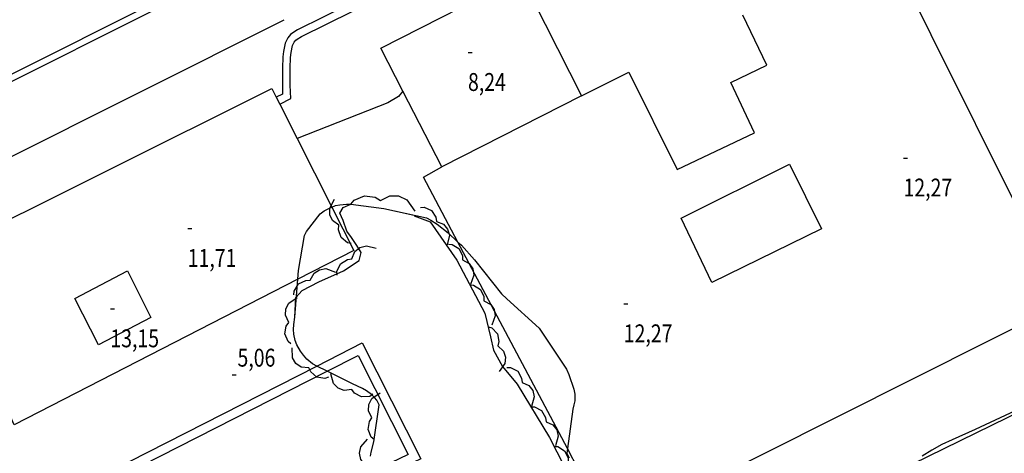
# Model space of a CAD drawing. Units: millimetres. Extents: x 459990 to 461006, y 601708 to 602258.
# Drawn here: x 460322 to 460370, y 602019 to 602040 of the extents above; entities that cross this region are included whole.
import ezdxf
from ezdxf.enums import TextEntityAlignment as Align

# ---------------------------------------------------------------- set-up
doc = ezdxf.new("R2010")
doc.units = ezdxf.units.MM
for name, color, linetype in [('1', 7, 'Continuous'), ('20', 7, 'Continuous'), ('26', 7, 'Continuous'), ('49', 7, 'Continuous'), ('50', 7, 'Continuous'), ('54', 7, 'Continuous'), ('55', 7, 'Continuous'), ('6', 7, 'Continuous'), ('8', 7, 'Continuous'), ('9', 7, 'Continuous'), ('PATTERN_CLASS', 7, 'Continuous')]:
    doc.layers.add(name, color=color, linetype=linetype)
doc.styles.add('MONOTXT', font='MONOTXT', dxfattribs={"height": 0.2})

# ---------------------------------------------------------------- blocks, each defined once
blk = doc.blocks.new('COTA')
at = {"layer": '1', "color": 7, "linetype": 'Continuous'}
blk.add_line((0, 0), (0.2, 0), dxfattribs=at)

msp = doc.modelspace()

# ---------------------------------------------------------------- linework, layer by layer
at = {"layer": '20', "color": 2, "linetype": 'Continuous'}
msp.add_line((460292.89, 602019.21, 5.28), (460334.71, 602040.16, 5.2), dxfattribs=at)
at = {"layer": '20', "color": 1, "linetype": 'Continuous', "elevation": 4.99}
msp.add_lwpolyline([(460336.3, 602023.215), (460338.524, 602024.346), (460341.395, 602018.68), (460339.344, 602017.697), (460329.858, 602013.153), (460327.123, 602018.55), (460336.3, 602023.215)], dxfattribs=at)
at = {"layer": '20', "color": 5, "linetype": 'Continuous', "elevation": 4.99}
msp.add_lwpolyline([(460336.809, 602022.96), (460338.322, 602023.729), (460340.774, 602018.891), (460339.075, 602018.077), (460330.064, 602013.761), (460327.739, 602018.349), (460336.809, 602022.96)], dxfattribs=at)
at = {"layer": '26', "color": 3, "linetype": 'Continuous'}
for points, elevation in [([(460337.974, 602031.128), (460338.123, 602031.33), (460338.634, 602031.549), (460339.161, 602031.47), (460339.413, 602031.312), (460339.88, 602031.545), (460340.309, 602031.537), (460340.706, 602031.345), (460341.099, 602030.798)], 13.812), ([(460337.984, 602029.217), (460337.801, 602029.249), (460337.487, 602029.512), (460337.364, 602029.886), (460337.384, 602030.105), (460337.075, 602030.336), (460336.937, 602030.621), (460336.931, 602030.947), (460337.162, 602031.388)], 14.008), ([(460341.374, 602030.974), (460341.554, 602030.99), (460341.914, 602030.821), (460342.123, 602030.501), (460342.158, 602030.291), (460342.506, 602030.152), (460342.706, 602029.919), (460342.792, 602029.615), (460342.687, 602029.144)], 14.008), ([(460337.295, 602027.664), (460337.282, 602027.849), (460337.464, 602028.217), (460337.798, 602028.426), (460338.016, 602028.457), (460338.166, 602028.812), (460338.411, 602029.014), (460338.726, 602029.097), (460339.21, 602028.977)], 14.008), ([(460342.743, 602029.175), (460342.923, 602029.17), (460343.261, 602028.96), (460343.43, 602028.617), (460343.44, 602028.404), (460343.768, 602028.225), (460343.939, 602027.969), (460343.989, 602027.657), (460343.827, 602027.202)], 14.008), ([(460335.183, 602026.696), (460335.188, 602026.882), (460335.406, 602027.23), (460335.759, 602027.404), (460335.978, 602027.414), (460336.163, 602027.753), (460336.427, 602027.929), (460336.749, 602027.98), (460337.218, 602027.814)], 14.008), ([(460343.792, 602027.183), (460343.972, 602027.178), (460344.31, 602026.967), (460344.478, 602026.625), (460344.488, 602026.412), (460344.817, 602026.232), (460344.987, 602025.977), (460345.037, 602025.665), (460344.875, 602025.21)], 14.008), ([(460335.034, 602024.297), (460334.89, 602024.41), (460334.739, 602024.787), (460334.806, 602025.17), (460334.926, 602025.351), (460334.764, 602025.697), (460334.778, 602026.01), (460334.925, 602026.296), (460335.332, 602026.573)], 14.268), ([(460344.701, 602025.136), (460344.873, 602025.083), (460345.144, 602024.791), (460345.216, 602024.416), (460345.17, 602024.208), (460345.439, 602023.949), (460345.536, 602023.657), (460345.502, 602023.343), (460345.226, 602022.946)], 14.008), ([(460336.869, 602022.664), (460336.697, 602022.6), (460336.297, 602022.669), (460336.006, 602022.928), (460335.914, 602023.125), (460335.535, 602023.168), (460335.276, 602023.343), (460335.109, 602023.619), (460335.086, 602024.111)], 14.268), ([(460339.052, 602021.835), (460338.9, 602021.732), (460338.495, 602021.706), (460338.151, 602021.89), (460338.017, 602022.061), (460337.638, 602022.015), (460337.345, 602022.125), (460337.118, 602022.354), (460336.982, 602022.827)], 14.268), ([(460345.61, 602023.143), (460345.789, 602023.149), (460346.14, 602022.96), (460346.33, 602022.629), (460346.353, 602022.417), (460346.692, 602022.258), (460346.879, 602022.014), (460346.948, 602021.706), (460346.815, 602021.241)], 14.008), ([(460339.11, 602019.626), (460338.965, 602019.739), (460338.814, 602020.115), (460338.882, 602020.499), (460339.002, 602020.68), (460338.84, 602021.025), (460338.854, 602021.338), (460339.001, 602021.625), (460339.408, 602021.902)], 14.268), ([(460346.781, 602021.22), (460346.961, 602021.226), (460347.311, 602021.037), (460347.501, 602020.706), (460347.525, 602020.494), (460347.863, 602020.336), (460348.05, 602020.092), (460348.119, 602019.783), (460347.987, 602019.319)], 14.008), ([(460339.064, 602017.357), (460338.896, 602017.43), (460338.655, 602017.757), (460338.624, 602018.145), (460338.695, 602018.35), (460338.452, 602018.644), (460338.387, 602018.95), (460338.457, 602019.265), (460338.782, 602019.635)], 14.268), ([(460347.922, 602019.281), (460348.101, 602019.274), (460348.438, 602019.061), (460348.604, 602018.717), (460348.612, 602018.504), (460348.939, 602018.322), (460349.107, 602018.065), (460349.154, 602017.752), (460348.989, 602017.298)], 14.008)]:
    msp.add_lwpolyline(points, dxfattribs=dict(at, elevation=elevation))
at = {"layer": '49', "color": 1, "linetype": 'Continuous'}
for points in [[(460364.186, 602043.844, 11.886), (460372.916, 602026.308, 12.182), (460350.753, 602015.18, 12.293), (460350.701, 602015.154, 12.294), (460350.57, 602015.399, 12.294), (460349.982, 602016.509, 12.298), (460349.122, 602018.133, 12.303), (460348.57, 602019.174, 12.307), (460343.214, 602029.281, 12.339), (460341.529, 602032.463, 12.35), (460342.427, 602032.96, 8.691), (460340.517, 602036.663, 8.606), (460339.43, 602038.771, 8.558), (460346.301, 602042.279, 8.558), (460349.266, 602036.442, 12.51), (460351.589, 602037.586, 12.494), (460353.956, 602032.824, 12.118), (460357.74, 602034.626, 12.118), (460356.575, 602037.084, 12.118), (460358.333, 602037.934, 12.126), (460357.164, 602040.375, 12.334)], [(460337.037, 602030.989, 10.073), (460338.11, 602028.872, 11.641), (460335.369, 602027.465, 11.589), (460321.476, 602020.334, 5.188), (460319.272, 602025.325, 5.201), (460318.056, 602028.079, 5.208), (460317.938, 602028.345, 5.209), (460317.821, 602028.61, 5.209), (460317.79, 602028.68, 5.21), (460334.1, 602036.79, 5.16), (460334.315, 602036.365, 5.519), (460334.487, 602036.026, 5.807), (460335.334, 602034.354, 7.223), (460337.037, 602030.989, 10.073)]]:
    msp.add_polyline3d(points, dxfattribs=at)
at = {"layer": '50', "color": 1, "linetype": 'Continuous'}
msp.add_line((460349.266, 602036.442, 12.622), (460342.427, 602032.96, 12.622), dxfattribs=at)
for points, elevation in [([(460354.141, 602030.451), (460359.451, 602033.098), (460361.015, 602029.924), (460355.64, 602027.309), (460354.141, 602030.451)], 13.87), ([(460325.603, 602024.26), (460324.442, 602026.523), (460327.035, 602027.873), (460328.179, 602025.595), (460325.603, 602024.26)], 13.222)]:
    msp.add_lwpolyline(points, dxfattribs=dict(at, elevation=elevation))
at = {"layer": '54', "color": 1, "linetype": 'Continuous'}
for points in [[(460260.115, 602006.512, 5.079), (460274.82, 602013.87, 5.18), (460303.12, 602028, 5.35), (460341.14, 602047.07, 5.2), (460346.29, 602049.61, 5.09), (460389.4, 602071.23, 4.9), (460428.72, 602090.92, 5.28), (460462.45, 602107.71, 5.62), (460479.63, 602116.57, 5.54), (460488.7, 602121.2, 5.5), (460500, 602126.895, 5.454)], [(460360.545, 602016.006, 4.902), (460363.683, 602017.54, 4.899), (460365.005, 602018.186, 4.899), (460365.49, 602018.423, 4.899), (460374.003, 602022.584, 4.894), (460376.352, 602018.005, 4.565), (460377.835, 602015.116, 4.358), (460377.598, 602012.679, 4.286), (460377.665, 602010.898, 4.254), (460377.526, 602009.524, 4.182), (460377.126, 602008.536, 4.158), (460376.817, 602008.08, 4.15), (460376.592, 602007.895, 4.15)]]:
    msp.add_polyline3d(points, dxfattribs=at)
at = {"layer": '55', "color": 1, "linetype": 'Continuous', "extrusion": (-0.310439, -0.136565, 0.940732), "elevation": -225110.17455}
msp.add_lwpolyline([(-365678.63855, 624427.30357), (-365681.86393, 624427.13361), (-365684.47696, 624426.99692), (-365708.39837, 624425.74189)], dxfattribs=at)
at = {"layer": '55', "color": 1, "linetype": 'Continuous'}
for points in [[(460255.84, 602004.91, 6.29), (460259.977, 602006.941, 6.05), (460274.7, 602014.17, 5.2), (460302.91, 602028.26, 5.36), (460287.95, 602020.79, 5.23), (460330.08, 602041.88, 5.17), (460365.038, 602059.409, 5.028), (460389.27, 602071.56, 4.93), (460405, 602079.41, 5.06), (460425.649, 602089.697, 5.27), (460435.37, 602094.54, 5.37), (460461.68, 602107.77, 5.62), (460472.09, 602113.27, 5.58)], [(460340.38, 602042.16, 5.13), (460335.36, 602039.66, 5.16), (460335.12, 602039.52, 5.16), (460335.01, 602039.43, 5.16), (460334.88, 602039.28, 5.16), (460334.75, 602039.02, 5.16), (460334.67, 602038.61, 5.16), (460334.64, 602038.34, 5.16), (460334.62, 602037.79, 5.16), (460334.62, 602036.52, 5.19), (460334.315, 602036.365, 5.52)], [(460334.487, 602036.026, 5.52), (460335.03, 602036.302, 4.968), (460335, 602036.959, 5.192), (460335, 602037.783, 5.172), (460335.019, 602038.312, 5.172), (460335.046, 602038.553, 5.172), (460335.113, 602038.896, 5.173), (460335.198, 602039.067, 5.172), (460335.276, 602039.157, 5.172), (460335.337, 602039.207, 5.171), (460335.551, 602039.332, 5.17), (460340.549, 602041.82, 5.13)]]:
    msp.add_polyline3d(points, dxfattribs=at)
at = {"layer": '8', "color": 30, "linetype": 'Continuous', "elevation": 5}
msp.add_lwpolyline([(460372.987, 602022.186), (460368.546, 602020.104), (460367.424, 602019.613), (460366.91, 602019.375), (460366.421, 602019.107), (460365.94, 602018.802)], dxfattribs=at)
at = {"layer": '9', "color": 30, "linetype": 'Continuous', "elevation": 5.5}
msp.add_lwpolyline([(460340.517, 602036.663), (460340.296, 602036.408), (460339.782, 602036.096), (460335.334, 602034.354)], dxfattribs=at)
at = {"layer": 'PATTERN_CLASS', "color": 3, "linetype": 'Continuous'}
for points, elevation in [([(460338.937, 602018.809), (460338.966, 602019.003), (460339.093, 602019.511), (460339.362, 602021.313), (460339.244, 602021.538), (460339.13, 602021.682), (460338.986, 602021.82), (460338.727, 602022.004), (460338.536, 602022.115), (460338.043, 602022.341), (460336.809, 602022.96), (460336.3, 602023.215), (460336.085, 602023.324), (460335.807, 602023.558), (460335.642, 602023.74), (460335.497, 602023.938), (460335.319, 602024.26), (460335.239, 602024.466), (460335.178, 602024.775), (460335.166, 602025.003), (460335.175, 602025.241), (460335.23, 602025.61), (460335.369, 602027.465), (460335.402, 602027.892), (460335.696, 602029.609), (460335.801, 602029.792), (460336.468, 602030.669), (460336.668, 602030.81), (460336.888, 602030.93), (460337.037, 602030.989), (460337.222, 602031.063)], 14.729), ([(460335.274, 602026.577), (460335.58, 602026.905), (460336.399, 602027.336), (460337.606, 602027.869), (460338.383, 602028.382), (460338.465, 602028.772), (460338.26, 602029.12), (460337.994, 602029.51), (460337.769, 602029.818), (460337.585, 602030.331), (460337.421, 602030.7), (460337.585, 602030.967), (460337.974, 602031.128)], 14.008), ([(460335.274, 602026.577), (460335.58, 602026.905), (460336.399, 602027.336), (460337.606, 602027.869), (460338.383, 602028.382), (460338.465, 602028.772), (460338.26, 602029.12), (460337.994, 602029.51), (460337.769, 602029.818), (460337.585, 602030.331), (460337.421, 602030.7), (460337.585, 602030.967), (460337.974, 602031.128)], 14.008), ([(460335.274, 602026.577), (460335.58, 602026.905), (460336.399, 602027.336), (460337.606, 602027.869), (460338.383, 602028.382), (460338.465, 602028.772), (460338.26, 602029.12), (460337.994, 602029.51), (460337.769, 602029.818), (460337.585, 602030.331), (460337.421, 602030.7), (460337.585, 602030.967), (460337.974, 602031.128)], 14.008), ([(460337.222, 602031.063), (460337.435, 602031.11), (460337.748, 602031.136), (460337.974, 602031.128), (460339.589, 602030.928), (460341.674, 602030.465), (460341.883, 602030.359), (460342.203, 602030.156), (460342.736, 602029.736), (460343.214, 602029.281), (460343.379, 602029.126), (460344.016, 602028.404), (460345.338, 602026.749), (460345.602, 602026.504), (460347.183, 602025.062), (460347.346, 602024.816), (460348.533, 602023.056), (460348.651, 602022.796), (460348.889, 602022.091), (460348.937, 602021.841), (460348.937, 602021.515), (460348.894, 602021.31), (460348.831, 602021.108), (460348.57, 602019.174), (460348.542, 602018.96), (460348.664, 602018.725)], 13.878), ([(460337.974, 602031.128), (460339.589, 602030.928), (460341.068, 602030.6)], 13.812), ([(460337.974, 602031.128), (460339.589, 602030.928), (460341.068, 602030.6)], 13.812), ([(460337.974, 602031.128), (460339.589, 602030.928), (460341.068, 602030.6)], 13.812), ([(460341.061, 602030.568), (460341.854, 602030.279), (460343.152, 602028.399), (460344.522, 602025.795), (460344.811, 602024.638), (460344.955, 602023.987), (460345.388, 602023.191), (460346.109, 602022.323), (460347.695, 602019.72), (460348.777, 602017.622), (460349.57, 602015.742), (460350.364, 602014.729), (460351.741, 602013.996)], 14.008), ([(460341.061, 602030.568), (460341.854, 602030.279), (460343.152, 602028.399), (460344.522, 602025.795), (460344.811, 602024.638), (460344.955, 602023.987), (460345.388, 602023.191), (460346.109, 602022.323), (460347.695, 602019.72), (460348.777, 602017.622), (460349.57, 602015.742), (460350.364, 602014.729), (460351.741, 602013.996)], 14.008), ([(460341.061, 602030.568), (460341.854, 602030.279), (460343.152, 602028.399), (460344.522, 602025.795), (460344.811, 602024.638), (460344.955, 602023.987), (460345.388, 602023.191), (460346.109, 602022.323), (460347.695, 602019.72), (460348.777, 602017.622), (460349.57, 602015.742), (460350.364, 602014.729), (460351.741, 602013.996)], 14.008), ([(460338.937, 602018.809), (460338.966, 602019.003), (460339.093, 602019.511), (460339.362, 602021.313), (460339.244, 602021.538), (460339.13, 602021.682), (460338.986, 602021.82), (460338.727, 602022.004), (460338.536, 602022.115), (460338.043, 602022.341), (460336.809, 602022.96), (460336.3, 602023.215), (460336.085, 602023.324), (460335.807, 602023.558), (460335.642, 602023.74), (460335.497, 602023.938), (460335.319, 602024.26), (460335.239, 602024.466), (460335.178, 602024.775), (460335.166, 602025.003), (460335.175, 602025.241), (460335.23, 602025.61), (460335.274, 602026.577)], 14.268), ([(460338.937, 602018.809), (460338.966, 602019.003), (460339.093, 602019.511), (460339.362, 602021.313), (460339.244, 602021.538), (460339.13, 602021.682), (460338.986, 602021.82), (460338.727, 602022.004), (460338.536, 602022.115), (460338.043, 602022.341), (460336.809, 602022.96), (460336.3, 602023.215), (460336.085, 602023.324), (460335.807, 602023.558), (460335.642, 602023.74), (460335.497, 602023.938), (460335.319, 602024.26), (460335.239, 602024.466), (460335.178, 602024.775), (460335.166, 602025.003), (460335.175, 602025.241), (460335.23, 602025.61), (460335.274, 602026.577)], 14.268), ([(460338.937, 602018.809), (460338.966, 602019.003), (460339.093, 602019.511), (460339.362, 602021.313), (460339.244, 602021.538), (460339.13, 602021.682), (460338.986, 602021.82), (460338.727, 602022.004), (460338.536, 602022.115), (460338.043, 602022.341), (460336.809, 602022.96), (460336.3, 602023.215), (460336.085, 602023.324), (460335.807, 602023.558), (460335.642, 602023.74), (460335.497, 602023.938), (460335.319, 602024.26), (460335.239, 602024.466), (460335.178, 602024.775), (460335.166, 602025.003), (460335.175, 602025.241), (460335.23, 602025.61), (460335.274, 602026.577)], 14.268)]:
    msp.add_lwpolyline(points, dxfattribs=dict(at, elevation=elevation))

# ---------------------------------------------------------------- block references
at = {"layer": '6', "color": 7, "linetype": 'Continuous'}
for p in [(460343.705, 602038.55, 8.238), (460365.033, 602033.386, 12.27), (460329.978, 602029.942, 11.71), (460351.332, 602026.252, 12.27), (460326.19, 602026.008, 13.15)]:
    msp.add_blockref('COTA', p, dxfattribs=at)
at = {"layer": '8', "color": 7, "linetype": 'Continuous'}
msp.add_blockref('COTA', (460332.155, 602022.791, 5.06), dxfattribs=at)

# ---------------------------------------------------------------- texts
at = {"layer": '6', "color": 7, "linetype": 'Continuous', "style": 'MONOTXT', "width": 0.8}
for s, p in [('8,24', (460343.705, 602037.55, 8.238)), ('12,27', (460365.033, 602032.386, 12.27)), ('11,71', (460329.978, 602028.942, 11.71)), ('12,27', (460351.332, 602025.252, 12.27)), ('13,15', (460326.19, 602025.008, 13.15))]:
    msp.add_text(s, height=0.875, dxfattribs=at).set_placement(p, align=Align.TOP_LEFT)
at = {"layer": '8', "color": 7, "linetype": 'Continuous', "style": 'MONOTXT', "width": 0.8}
msp.add_text('5,06', height=0.875, dxfattribs=at).set_placement((460332.416, 602024.062), align=Align.TOP_LEFT)

doc.saveas('drawing.dxf')
